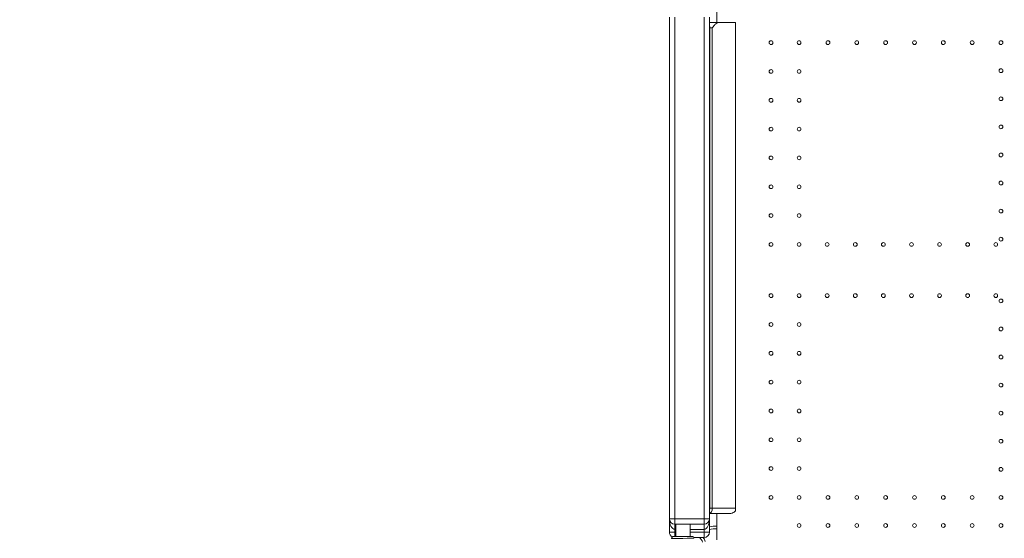
# Model space of a CAD drawing. Units: millimetres. Extents: x 66664 to 78533, y 46121 to 62813.
# Drawn here: x 70755 to 72598, y 51126 to 52098 of the extents above; entities that cross this region are included whole.
import ezdxf

# ---------------------------------------------------------------- set-up
doc = ezdxf.new("R2010")
doc.units = ezdxf.units.MM
doc.header["$MEASUREMENT"] = 0
doc.styles.get("Standard").update_dxf_attribs({"font": 'arial.ttf'})
doc.dimstyles.new('ISO-25', dxfattribs={"dimtxt": 100, "dimasz": 65, "dimexe": 1.25, "dimexo": 0.625, "dimtad": 1, "dimtxsty": 'Standard', "dimcen": 2.5, "dimadec": 0, "dimazin": 0, "dimtfac": 1, "dimtmove": 0, "dimatfit": 3, "dimfxl": 1, "dimarcsym": 0})

# ---------------------------------------------------------------- blocks, each defined once
blk = doc.blocks.new('*D36')
at = {"color": 0, "lineweight": -2, "ltscale": 6, "transparency": 16777216}
for p, q in [((67097.3, 62443.2), (67097.3, 62564.5)), ((78412.8, 62563.2), (67217.3, 62563.2)), ((78532.8, 62443.2), (78532.8, 62564.5))]:
    blk.add_line(p, q, dxfattribs=at)
at = {"color": 0, "ltscale": 6, "transparency": 16777216}
for points in [[(67217.3, 62583.2), (67217.3, 62543.2), (67097.3, 62563.2)], [(78412.8, 62583.2), (78412.8, 62543.2), (78532.8, 62563.2)]]:
    blk.add_solid(points, dxfattribs=at)
at = {"layer": 'Defpoints', "color": 0, "ltscale": 6, "transparency": 16777216}
for p in [(67097.3, 62563.2), (67097.3, 54543.3), (78532.8, 51293.4)]:
    blk.add_point(p, dxfattribs=at)
at = {"color": 0, "ltscale": 6, "transparency": 16777216, "insert": (72815.1, 62695.1), "char_height": 180, "attachment_point": 5}
blk.add_mtext('1145', dxfattribs=at)
blk = doc.blocks.new('*D38')
at = {"color": 0, "lineweight": -2, "ltscale": 6, "transparency": 16777216}
for p, q in [((67034.2, 62427.6), (66913, 62427.6)), ((66914.2, 62307.6), (66914.2, 46243.2)), ((67034.2, 46123.2), (66913, 46123.2))]:
    blk.add_line(p, q, dxfattribs=at)
at = {"color": 0, "ltscale": 6, "transparency": 16777216}
for points in [[(66894.2, 62307.6), (66934.2, 62307.6), (66914.2, 62427.6)], [(66894.2, 46243.2), (66934.2, 46243.2), (66914.2, 46123.2)]]:
    blk.add_solid(points, dxfattribs=at)
at = {"layer": 'Defpoints', "color": 0, "ltscale": 6, "transparency": 16777216}
for p in [(72221.7, 62427.6), (66914.2, 46123.2), (73056.4, 46123.2)]:
    blk.add_point(p, dxfattribs=at)
at = {"color": 0, "ltscale": 6, "transparency": 16777216, "insert": (66782.3, 54275.4), "char_height": 180, "attachment_point": 5, "rotation": 90}
blk.add_mtext('1630', dxfattribs=at)

msp = doc.modelspace()

# ---------------------------------------------------------------- linework, layer by layer
at = {"color": 0, "linetype": 'Continuous', "lineweight": 0}
for p, q in [((72060.133, 52092.589), (72060.133, 52134.065)), ((71971.275, 52102.589), (71971.275, 51162.589)), ((71981.275, 51162.589), (71981.275, 52102.589)), ((72036.275, 52102.589), (72036.275, 51162.589)), ((72046.275, 51162.589), (72046.275, 52102.589)), ((72064.676, 52092.589), (72046.275, 52092.589)), ((72046.775, 51182.295), (72046.775, 52082.883)), ((72046.775, 52082.589), (72051.46, 52082.589)), ((72051.46, 52082.589), (72051.46, 51182.589)), ((72094.465, 52092.589), (72064.676, 52092.589)), ((72095.275, 52092.125), (72095.275, 51182.589)), ((72051.46, 51182.589), (72046.775, 51182.589)), ((72051.46, 51182.589), (72095.275, 51182.589)), ((71971.275, 51162.589), (71971.275, 51137.589)), ((71971.275, 51162.589), (71981.275, 51162.589)), ((71981.275, 51162.589), (71981.275, 51152.589)), ((72036.275, 51162.589), (71981.275, 51162.589)), ((72036.275, 51162.589), (72046.275, 51162.589)), ((72036.275, 51152.589), (72036.275, 51162.589)), ((72084.017, 51172.589), (72046.275, 51172.589)), ((72046.275, 51137.589), (72046.275, 51162.589)), ((72060.133, 51123.085), (72060.133, 51172.589)), ((71981.275, 51152.589), (72036.275, 51152.589)), ((71981.275, 51137.589), (71981.275, 51142.589)), ((71981.275, 51142.589), (71983.371, 51142.589)), ((71983.371, 51152.589), (71983.371, 51129.392)), ((72010.371, 51152.589), (72010.371, 51129.449)), ((72010.371, 51142.589), (72036.275, 51142.589)), ((72036.275, 51142.589), (72036.275, 51137.589)), ((71971.275, 51137.589), (71981.275, 51137.589)), ((71981.275, 51137.589), (71981.275, 51129.388)), ((71983.371, 51137.589), (71981.275, 51137.589)), ((72036.275, 51137.589), (72010.371, 51137.589)), ((72016.908, 51127.589), (72036.275, 51127.589)), ((72036.275, 51127.589), (72036.275, 51137.589)), ((72036.275, 51137.589), (72046.275, 51137.589))]:
    msp.add_line(p, q, dxfattribs=at)
for centre in [(72161.536, 52054.582), (72214.136, 52054.582), (72268.136, 52054.582), (72322.136, 52054.582), (72376.136, 52054.582), (72430.136, 52054.582), (72484.136, 52054.582), (72538.136, 52054.582), (72592.136, 52054.582), (72161.536, 52000.582), (72214.136, 52000.582), (72592.136, 52001.982), (72592.136, 51949.382), (72161.536, 51946.582), (72214.136, 51946.582), (72592.136, 51896.782), (72161.536, 51892.582), (72214.136, 51892.582), (72161.536, 51838.582), (72214.136, 51838.582), (72592.136, 51844.182), (72161.536, 51784.582), (72214.136, 51784.582), (72592.136, 51791.582), (72161.536, 51730.582), (72214.136, 51730.582), (72592.136, 51738.982), (72161.536, 51676.582), (72214.136, 51676.582), (72266.736, 51676.582), (72319.336, 51676.582), (72371.936, 51676.582), (72424.536, 51676.582), (72477.136, 51676.582), (72529.736, 51676.582), (72582.336, 51676.582), (72592.136, 51686.382), (72161.536, 51580.579), (72214.136, 51580.579), (72266.736, 51580.579), (72319.336, 51580.579), (72371.936, 51580.579), (72424.536, 51580.579), (72477.136, 51580.579), (72529.736, 51580.579), (72582.336, 51580.579), (72592.136, 51570.779), (72161.536, 51526.579), (72214.136, 51526.579), (72592.136, 51518.179), (72161.536, 51472.579), (72214.136, 51472.579), (72592.136, 51465.579), (72161.536, 51418.579), (72214.136, 51418.579), (72592.136, 51412.979), (72161.536, 51364.579), (72214.136, 51364.579), (72592.136, 51360.379), (72161.536, 51310.579), (72214.136, 51310.579), (72592.136, 51307.779), (72161.536, 51256.579), (72214.136, 51256.579), (72592.136, 51255.179), (72161.536, 51202.579), (72214.136, 51202.579), (72268.136, 51202.579), (72322.136, 51202.579), (72376.136, 51202.579), (72430.136, 51202.579), (72484.136, 51202.579), (72538.136, 51202.579), (72592.136, 51202.579), (72214.136, 51149.979), (72268.136, 51149.979), (72322.136, 51149.979), (72376.136, 51149.979), (72430.136, 51149.979), (72484.136, 51149.979), (72538.136, 51149.979), (72592.136, 51149.979)]:
    msp.add_circle(centre, 3.5, dxfattribs=at)
msp.add_arc((66809.022, 48731.618), 4027.345, 348.369726, 50.512288)
for centre, radius, start, end in [((71981.275, 51162.589), 10, 180, 270), ((72036.275, 51162.589), 10, 270, 0), ((72060.133, 51048.665), 100.016, 90, 97.964935), ((72060.133, 51048.665), 95.016, 90, 98.387014), ((71981.275, 51137.589), 10, 180, 242.894815), ((71978.812, 51125.882), 3.5, 90.120138, 180.120138), ((72013.812, 51125.956), 3.5, 0.120138, 90.120138), ((72021.133, 51116.215), 12.5, 10.606589, 65.494894), ((72021.133, 51116.215), 17.5, 12.797267, 40.537526), ((72036.275, 51137.589), 10, 270, 0)]:
    msp.add_arc(centre, radius, start, end, dxfattribs=at)
at = {"color": 0, "linetype": 'Continuous', "lineweight": 0, "extrusion": (0, 0, -1)}
msp.add_ellipse((72046.145, 51182.589), major_axis=(0, -10), ratio=0.53147002, start_param=-1.57079633, end_param=-0.02435003, dxfattribs=at)
at = {"color": 0, "linetype": 'Continuous', "lineweight": 0}
for centre, major_axis, ratio, start_param, end_param in [((71981.275, 51162.589), (0, -20), 0.5, -1.57079633, 0), ((72036.275, 51162.589), (0, -20), 0.5, 0, 1.57079633), ((71996.312, 51125.919), (21, 0.044), 0.0000001, 0, 3.14159257), ((71996.305, 51129.419), (17.5, 0.037), 0.0000001, 0.00000002, 3.14159257)]:
    msp.add_ellipse(centre, major_axis=major_axis, ratio=ratio, start_param=start_param, end_param=end_param, dxfattribs=at)
for points, knots in [([(72046.275, 52085.724), (72046.298, 52085.654), (72046.32, 52085.583), (72046.438, 52085.196), (72046.521, 52084.87), (72046.652, 52084.21), (72046.701, 52083.876), (72046.754, 52083.323), (72046.768, 52083.1), (72046.775, 52082.883)], [26.63484558, 26.63484558, 26.63484558, 26.63484558, 26.84469862, 26.84469862, 27.77021071, 27.77021071, 28.69572281, 28.69572281, 29.33107042, 29.33107042, 29.33107042, 29.33107042]), ([(72051.46, 52082.589), (72051.461, 52082.59), (72051.462, 52082.592), (72052.457, 52083.824), (72053.477, 52085.1), (72055.757, 52087.699), (72057.055, 52089.018), (72059.598, 52090.972), (72060.798, 52091.678), (72062.919, 52092.421), (72063.802, 52092.589), (72064.676, 52092.589)], [-0.00588579, -0.00588579, -0.00588579, -0.00588579, 0, 0, 5.10180072, 5.10180072, 11.18632316, 11.18632316, 16.1611027, 16.1611027, 19.65676916, 19.65676916, 19.65676916, 19.65676916]), ([(72094.465, 52092.589), (72094.547, 52092.589), (72094.628, 52092.577), (72094.846, 52092.509), (72094.978, 52092.426), (72095.159, 52092.26), (72095.217, 52092.197), (72095.275, 52092.125)], [38.74617555, 38.74617555, 38.74617555, 38.74617555, 39.57951607, 39.57951607, 41.07414013, 41.07414013, 41.78830506, 41.78830506, 41.78830506, 41.78830506]), ([(72046.775, 51182.295), (72046.768, 51182.078), (72046.754, 51181.855), (72046.701, 51181.302), (72046.652, 51180.968), (72046.521, 51180.308), (72046.438, 51179.982), (72046.32, 51179.595), (72046.298, 51179.524), (72046.275, 51179.454)], [29.9113994, 29.9113994, 29.9113994, 29.9113994, 30.54674701, 30.54674701, 31.4722591, 31.4722591, 32.3977712, 32.3977712, 32.60762423, 32.60762423, 32.60762423, 32.60762423]), ([(72095.275, 51178.526), (72095.275, 51178.567), (72095.275, 51178.608), (72095.275, 51178.965), (72095.275, 51179.326), (72095.275, 51179.922), (72095.275, 51180.162), (72095.275, 51180.56), (72095.275, 51180.699), (72095.275, 51180.984), (72095.275, 51181.131), (72095.275, 51181.467), (72095.275, 51181.685), (72095.275, 51182.025), (72095.275, 51182.14), (72095.275, 51182.368), (72095.275, 51182.481), (72095.275, 51182.589)], [70.57133972, 70.57133972, 70.57133972, 70.57133972, 70.83532174, 70.83532174, 72.78566867, 72.78566867, 73.78957111, 73.78957111, 74.29152232, 74.29152232, 74.79347354, 74.79347354, 75.44326758, 75.44326758, 75.7681646, 75.7681646, 76.09306163, 76.09306163, 76.09306163, 76.09306163]), ([(72094.516, 51176.765), (72094.003, 51176.178), (72093.433, 51175.665), (72091.593, 51174.306), (72090.196, 51173.664), (72087.24, 51172.796), (72085.629, 51172.589), (72084.021, 51172.589), (72084.019, 51172.589), (72084.017, 51172.589)], [-14.19268923, -14.19268923, -14.19268923, -14.19268923, -11.51646595, -11.51646595, -5.96642299, -5.96642299, 0, 0, 0.00670982, 0.00670982, 0.00670982, 0.00670982]), ([(71981.275, 51142.589), (71981.275, 51142.851), (71981.275, 51143.112), (71981.275, 51143.635), (71981.275, 51143.895), (71981.275, 51144.412), (71981.275, 51144.669), (71981.275, 51145.178), (71981.275, 51145.43), (71981.275, 51145.928), (71981.275, 51146.174), (71981.275, 51146.658), (71981.275, 51146.896), (71981.275, 51147.362), (71981.275, 51147.591), (71981.275, 51148.037), (71981.275, 51148.255), (71981.275, 51148.679), (71981.275, 51148.884), (71981.275, 51149.283), (71981.275, 51149.475), (71981.275, 51149.845), (71981.275, 51150.023), (71981.275, 51150.363), (71981.275, 51150.525), (71981.275, 51150.833), (71981.275, 51150.979), (71981.275, 51151.252), (71981.275, 51151.38), (71981.275, 51151.618), (71981.275, 51151.728), (71981.275, 51151.928), (71981.275, 51152.019), (71981.275, 51152.18), (71981.275, 51152.252), (71981.275, 51152.374), (71981.275, 51152.425), (71981.275, 51152.507), (71981.275, 51152.538), (71981.275, 51152.579), (71981.275, 51152.589), (71981.275, 51152.589)], [-15.70998164, -15.70998164, -15.70998164, -15.70998164, -14.92448255, -14.92448255, -14.13898347, -14.13898347, -13.35348439, -13.35348439, -12.56798531, -12.56798531, -11.78248623, -11.78248623, -10.99698715, -10.99698715, -10.21148806, -10.21148806, -9.42598898, -9.42598898, -8.6404899, -8.6404899, -7.85499082, -7.85499082, -7.06949174, -7.06949174, -6.28399265, -6.28399265, -5.49849357, -5.49849357, -4.71299449, -4.71299449, -3.92749541, -3.92749541, -3.14199633, -3.14199633, -2.35649725, -2.35649725, -1.57099816, -1.57099816, -0.78549908, -0.78549908, 0, 0, 0, 0]), ([(72036.275, 51142.589), (72036.275, 51142.851), (72036.275, 51143.112), (72036.275, 51143.635), (72036.275, 51143.895), (72036.275, 51144.412), (72036.275, 51144.669), (72036.275, 51145.178), (72036.275, 51145.43), (72036.275, 51145.928), (72036.275, 51146.174), (72036.275, 51146.658), (72036.275, 51146.896), (72036.275, 51147.362), (72036.275, 51147.591), (72036.275, 51148.037), (72036.275, 51148.255), (72036.275, 51148.679), (72036.275, 51148.884), (72036.275, 51149.283), (72036.275, 51149.475), (72036.275, 51149.845), (72036.275, 51150.023), (72036.275, 51150.363), (72036.275, 51150.525), (72036.275, 51150.833), (72036.275, 51150.979), (72036.275, 51151.252), (72036.275, 51151.38), (72036.275, 51151.618), (72036.275, 51151.728), (72036.275, 51151.928), (72036.275, 51152.019), (72036.275, 51152.18), (72036.275, 51152.252), (72036.275, 51152.374), (72036.275, 51152.425), (72036.275, 51152.507), (72036.275, 51152.538), (72036.275, 51152.579), (72036.275, 51152.589), (72036.275, 51152.589)], [-15.70998164, -15.70998164, -15.70998164, -15.70998164, -14.92448255, -14.92448255, -14.13898347, -14.13898347, -13.35348439, -13.35348439, -12.56798531, -12.56798531, -11.78248623, -11.78248623, -10.99698715, -10.99698715, -10.21148806, -10.21148806, -9.42598898, -9.42598898, -8.6404899, -8.6404899, -7.85499082, -7.85499082, -7.06949174, -7.06949174, -6.28399265, -6.28399265, -5.49849357, -5.49849357, -4.71299449, -4.71299449, -3.92749541, -3.92749541, -3.14199633, -3.14199633, -2.35649725, -2.35649725, -1.57099816, -1.57099816, -0.78549908, -0.78549908, 0, 0, 0, 0])]:
    msp.add_open_spline(points, degree=3, knots=knots, dxfattribs=at)
msp.add_open_spline([(72094.516, 51176.765), (72094.834, 51177.308), (72095.089, 51177.896), (72095.275, 51178.526)], degree=3, dxfattribs=at)

# ---------------------------------------------------------------- dimensions: what is measured, and where the dimension line sits
at = {"ltscale": 6}
dim = msp.add_linear_dim(base=(67097.345, 62563.228), p1=(78532.758, 51293.424), p2=(67097.345, 54543.347), text='1145', dimstyle='ISO-25', override={"dimtxt": 180, "dimasz": 120, "dimgap": 40, "dimtad": 2, "dimfxl": 120, "dimfxlon": 1}, dxfattribs=at)
dim.commit()
dim.dimension.update_dxf_attribs({"geometry": '*D36', "text_midpoint": (72815.051, 62695.131)})
dim = msp.add_linear_dim(base=(66914.249, 46123.208), p1=(72221.705, 62427.583), p2=(73056.383, 46123.208), angle=270, text='1630', dimstyle='ISO-25', override={"dimtxt": 180, "dimasz": 120, "dimgap": 40, "dimtad": 2, "dimfxl": 120, "dimfxlon": 1}, dxfattribs=at)
dim.commit()
dim.dimension.update_dxf_attribs({"geometry": '*D38', "text_midpoint": (66914.249, 54275.396), "dimtype": 160})

doc.saveas('drawing.dxf')
